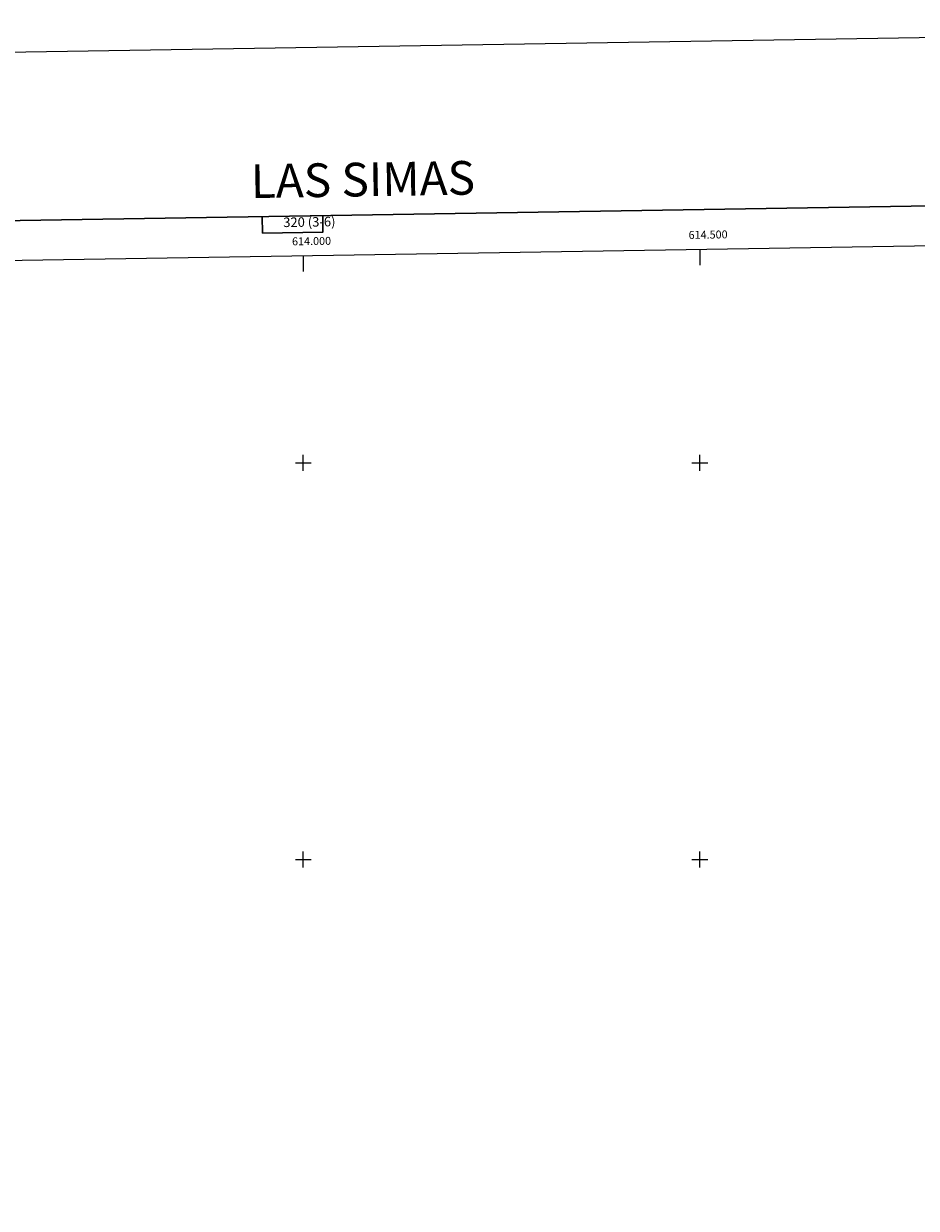
# Model space of a CAD drawing. Units: metres. Extents: x 611396 to 615898, y 4641012 to 4644054.
# Drawn here: x 613647 to 614773, y 4642560 to 4644054 of the extents above; entities that cross this region are included whole.
import ezdxf
from ezdxf.enums import TextEntityAlignment as Align

# ---------------------------------------------------------------- set-up
doc = ezdxf.new("R2010")
doc.units = ezdxf.units.M
doc.header["$MEASUREMENT"] = 0
doc.layers.add('Level 61', color=19, linetype='Continuous', lineweight=0)
doc.layers.add('Level 63', color=7, linetype='Continuous', lineweight=0)
doc.styles.add('Arial', font='ARIAL.TTF', dxfattribs={"height": 0.2})

msp = doc.modelspace()

# ---------------------------------------------------------------- linework, layer by layer
at = {"layer": 'Level 61', "color": 19, "linetype": 'Continuous', "lineweight": 0}
msp.add_lwpolyline([(612294.7, 4641420.2), (612258.1, 4643733.3), (615712.5, 4643788.8), (615750.2, 4641475.7), (612294.7, 4641420.2)], close=True, dxfattribs=at)
at = {"layer": 'Level 63', "linetype": 'Continuous', "lineweight": 0}
msp.add_lwpolyline([(611443.9, 4641012.5), (611396.3, 4643982.1), (615850.9, 4644053.6), (615898.5, 4641083.9), (611443.9, 4641012.5)], close=True, dxfattribs=at)
at = {"layer": 'Level 63', "linetype": 'Continuous', "lineweight": 30}
for points in [[(612205.1, 4643782.5), (612245.9, 4641367.9), (615800.4, 4641427.9), (615759.7, 4643839.6), (612205.1, 4643782.5)], [(613948.2, 4643810.5), (613948.6, 4643789.7), (614024.7, 4643790.9), (614024.4, 4643811.7)]]:
    msp.add_lwpolyline(points, dxfattribs=at)
at = {"layer": 'Level 63', "linetype": 'Continuous', "lineweight": 0}
for points in [[(614500, 4643769.3), (614500, 4643749.3)], [(614000, 4643761.3), (614000, 4643741.3)], [(613990, 4643500), (614010, 4643500)], [(614000, 4643490), (614000, 4643510)], [(614490, 4643500), (614510, 4643500)], [(614500, 4643490), (614500, 4643510)], [(614000, 4642990), (614000, 4643010)], [(614500, 4642990), (614500, 4643010)], [(613990, 4643000), (614010, 4643000)], [(614490, 4643000), (614510, 4643000)]]:
    msp.add_lwpolyline(points, dxfattribs=at)

# ---------------------------------------------------------------- texts
at = {"layer": 'Level 63', "linetype": 'Continuous', "lineweight": 0, "style": 'Arial'}
for s, height, p in [('LAS SIMAS', 42.5, (614075.1, 4643857.2)), ('320 (3-6)', 12, (614007.6, 4643803.7))]:
    msp.add_text(s, height=height, rotation=0.919, dxfattribs=at).set_placement(p, align=Align.MIDDLE_CENTER)
for s, p in [('614.000', (614010.5, 4643771.4)), ('614.500', (614510.5, 4643779.5))]:
    msp.add_text(s, height=10, rotation=0.9201, dxfattribs=at).set_placement(p, align=Align.BOTTOM_CENTER)

doc.saveas('drawing.dxf')
